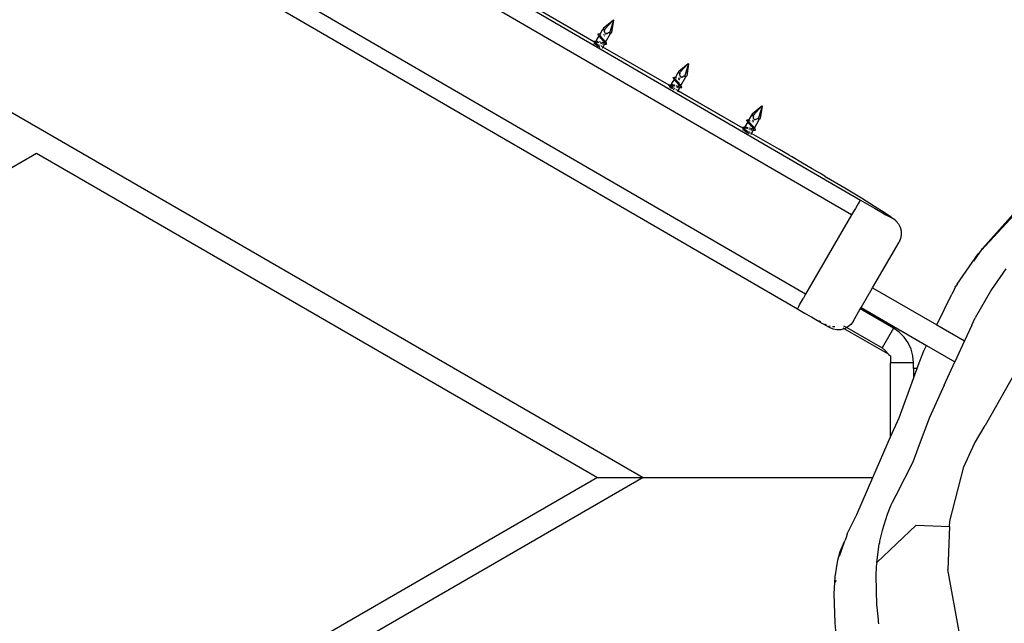
# Model space of a CAD drawing. Units: inches. Extents: x -109 to 541, y -56 to 444.
# Drawn here: x 297 to 315, y 151 to 161 of the extents above; entities that cross this region are included whole.
import ezdxf

# ---------------------------------------------------------------- set-up
doc = ezdxf.new("R2010")
doc.units = ezdxf.units.IN
doc.header["$MEASUREMENT"] = 0
doc.layers.add('VP-EQ', color=7, linetype='Continuous', true_color=0x8a3492)

# ---------------------------------------------------------------- blocks, each defined once
blk = doc.blocks.new('1301')
at = {"color": 7}
for p, q in [((12.828, -22.011), (-50.008, 14.421)), ((12.026, -23.396), (-50.811, 13.037)), ((-56.831, 11.522), (9.191, -26.595)), ((11.884, -23.658), (-39.237, 5.983)), ((5.651, -17.491), (12.987, -21.755)), ((8.328, -18.993), (7.203, -18.341)), ((8.496, -18.747), (8.663, -18.611)), ((8.519, -18.77), (8.663, -18.611)), ((8.67, -18.616), (8.605, -18.821)), ((8.67, -18.616), (8.636, -18.828)), ((8.67, -18.616), (8.663, -18.611)), ((8.417, -18.889), (8.382, -18.946)), ((8.401, -18.858), (8.405, -18.855)), ((8.401, -18.863), (8.401, -18.858)), ((8.404, -18.87), (8.401, -18.863)), ((8.41, -18.879), (8.404, -18.87)), ((8.405, -18.855), (8.412, -18.854)), ((8.417, -18.889), (8.41, -18.879)), ((8.412, -18.854), (8.423, -18.855)), ((8.418, -18.883), (8.417, -18.889)), ((8.417, -18.889), (8.418, -18.886)), ((8.42, -18.892), (8.417, -18.889)), ((8.42, -18.88), (8.418, -18.886)), ((8.418, -18.886), (8.418, -18.883)), ((8.423, -18.897), (8.42, -18.892)), ((8.435, -18.856), (8.423, -18.855)), ((8.423, -18.855), (8.436, -18.859)), ((8.425, -18.901), (8.423, -18.897)), ((8.425, -18.877), (8.429, -18.876)), ((8.429, -18.907), (8.425, -18.901)), ((8.43, -18.901), (8.425, -18.901)), ((8.43, -18.862), (8.429, -18.867)), ((8.429, -18.867), (8.431, -18.873)), ((8.435, -18.876), (8.429, -18.876)), ((8.436, -18.859), (8.43, -18.862)), ((8.444, -18.914), (8.43, -18.901)), ((8.431, -18.873), (8.434, -18.879)), ((8.431, -18.873), (8.435, -18.876)), ((8.434, -18.913), (8.431, -18.909)), ((8.434, -18.879), (8.441, -18.89)), ((8.438, -18.918), (8.434, -18.913)), ((8.439, -18.858), (8.435, -18.856)), ((8.439, -18.858), (8.436, -18.859)), ((8.439, -18.858), (8.487, -18.771)), ((8.445, -18.857), (8.439, -18.858)), ((8.439, -18.858), (8.445, -18.86)), ((8.441, -18.89), (8.449, -18.9)), ((8.459, -18.928), (8.444, -18.914)), ((8.449, -18.9), (8.458, -18.91)), ((8.454, -18.862), (8.457, -18.863)), ((8.469, -18.922), (8.458, -18.91)), ((8.488, -18.768), (8.487, -18.771)), ((8.487, -18.771), (8.488, -18.774)), ((8.49, -18.759), (8.488, -18.768)), ((8.489, -18.885), (8.491, -18.885)), ((8.496, -18.747), (8.49, -18.759)), ((8.492, -18.777), (8.494, -18.777)), ((8.493, -18.874), (8.498, -18.875)), ((8.494, -18.777), (8.498, -18.777)), ((8.498, -18.777), (8.503, -18.776)), ((8.504, -18.867), (8.499, -18.866)), ((8.503, -18.776), (8.508, -18.775)), ((8.507, -18.889), (8.511, -18.89)), ((8.519, -18.77), (8.508, -18.775)), ((8.512, -18.88), (8.516, -18.881)), ((8.517, -18.783), (8.515, -18.793)), ((8.516, -18.813), (8.515, -18.793)), ((8.519, -18.829), (8.516, -18.813)), ((8.517, -18.783), (8.519, -18.77)), ((8.523, -18.872), (8.518, -18.871)), ((8.519, -18.829), (8.521, -18.834)), ((8.521, -18.834), (8.524, -18.839)), ((8.528, -18.843), (8.524, -18.839)), ((8.532, -18.846), (8.528, -18.843)), ((8.532, -18.846), (8.537, -18.848)), ((8.533, -18.996), (8.62, -18.847)), ((8.537, -18.848), (8.542, -18.849)), ((8.542, -18.849), (8.548, -18.849)), ((8.555, -18.848), (8.548, -18.849)), ((8.555, -18.848), (8.568, -18.844)), ((8.586, -18.835), (8.568, -18.844)), ((8.595, -18.828), (8.586, -18.835)), ((8.605, -18.821), (8.595, -18.828)), ((8.605, -18.821), (8.606, -18.831)), ((8.608, -18.837), (8.606, -18.831)), ((8.609, -18.841), (8.608, -18.837)), ((8.611, -18.844), (8.609, -18.841)), ((8.613, -18.847), (8.611, -18.844)), ((8.62, -18.847), (8.617, -18.848)), ((8.623, -18.846), (8.62, -18.847)), ((8.629, -18.839), (8.623, -18.846)), ((8.629, -18.839), (8.636, -18.828)), ((8.327, -18.988), (8.33, -18.984)), ((8.328, -18.993), (8.327, -18.988)), ((8.332, -19.001), (8.328, -18.993)), ((8.33, -18.984), (8.336, -18.982)), ((8.339, -19.012), (8.332, -19.001)), ((8.348, -19.006), (8.332, -19.001)), ((8.334, -19.03), (8.339, -19.02)), ((8.336, -18.982), (8.345, -18.982)), ((8.343, -19.013), (8.339, -19.012)), ((8.339, -19.02), (8.341, -19.017)), ((8.341, -19.017), (8.343, -19.013)), ((8.346, -19.018), (8.341, -19.017)), ((8.343, -19.013), (8.346, -19.008)), ((8.346, -19.018), (8.343, -19.013)), ((8.345, -18.982), (8.357, -18.984)), ((8.346, -19.018), (8.345, -19.016)), ((8.347, -19.022), (8.346, -19.018)), ((8.349, -19.025), (8.346, -19.018)), ((8.351, -19.028), (8.347, -19.022)), ((8.349, -19.025), (8.347, -19.022)), ((8.348, -19.006), (8.351, -19.005)), ((8.351, -19.028), (8.349, -19.025)), ((8.351, -19.005), (8.358, -19.004)), ((8.36, -19.007), (8.351, -19.005)), ((8.355, -19.034), (8.351, -19.028)), ((8.356, -18.99), (8.355, -18.997)), ((8.355, -18.997), (8.358, -19.004)), ((8.361, -19.033), (8.355, -19.034)), ((8.36, -19.041), (8.355, -19.034)), ((8.358, -18.988), (8.356, -18.99)), ((8.362, -18.986), (8.357, -18.984)), ((8.362, -18.986), (8.358, -18.988)), ((8.358, -19.004), (8.36, -19.007)), ((8.36, -18.984), (8.364, -18.984)), ((8.36, -19.007), (8.363, -19.012)), ((8.365, -19.047), (8.36, -19.041)), ((8.375, -19.047), (8.361, -19.033)), ((8.364, -18.984), (8.362, -18.986)), ((8.362, -19.004), (8.368, -19.004)), ((8.363, -19.012), (8.37, -19.021)), ((8.366, -18.974), (8.364, -18.977)), ((8.364, -18.977), (8.364, -18.984)), ((8.365, -19.047), (8.372, -19.054)), ((8.382, -18.946), (8.366, -18.974)), ((8.368, -18.987), (8.371, -18.988)), ((8.37, -19.021), (8.378, -19.031)), ((8.38, -18.985), (8.371, -18.985)), ((8.371, -18.988), (8.378, -18.989)), ((8.383, -19.025), (8.371, -19.018)), ((8.39, -19.061), (8.375, -19.047)), ((8.38, -18.985), (8.378, -18.989)), ((8.378, -19.031), (8.388, -19.042)), ((8.382, -19.006), (8.384, -19.006)), ((8.384, -18.991), (8.389, -18.992)), ((8.384, -19.006), (8.392, -19.008)), ((8.391, -18.987), (8.386, -18.986)), ((8.388, -19.042), (8.399, -19.053)), ((8.389, -18.992), (8.405, -18.997)), ((8.405, -19.075), (8.39, -19.061)), ((8.403, -18.989), (8.391, -18.987)), ((8.402, -19.036), (8.394, -19.031)), ((8.399, -19.053), (8.41, -19.065)), ((8.41, -18.99), (8.406, -18.99)), ((8.407, -19.011), (8.41, -19.011)), ((8.41, -19.065), (8.421, -19.076)), ((8.413, -19), (8.421, -19.002)), ((8.421, -18.993), (8.418, -18.992)), ((8.422, -19.048), (8.418, -19.045)), ((8.426, -18.994), (8.421, -18.993)), ((8.421, -19.076), (8.423, -19.078)), ((8.423, -19.078), (8.431, -19.086)), ((8.439, -19.057), (8.434, -19.054)), ((8.442, -18.923), (8.438, -18.918)), ((8.439, -19.008), (8.442, -19.009)), ((8.446, -18.927), (8.442, -18.923)), ((8.448, -18.999), (8.445, -18.999)), ((8.452, -18.934), (8.446, -18.927)), ((8.458, -18.94), (8.452, -18.934)), ((8.456, -19.001), (8.453, -19.001)), ((8.461, -19.07), (8.453, -19.065)), ((8.456, -19.022), (8.463, -19.024)), ((8.467, -18.949), (8.458, -18.94)), ((8.474, -18.942), (8.459, -18.928)), ((8.459, -19.014), (8.468, -19.017)), ((8.474, -18.957), (8.467, -18.949)), ((8.476, -19.006), (8.467, -19.004)), ((8.47, -19.075), (8.467, -19.073)), ((8.469, -18.922), (8.48, -18.933)), ((8.487, -19.085), (8.473, -19.11)), ((8.49, -18.956), (8.474, -18.942)), ((8.48, -18.963), (8.474, -18.957)), ((8.476, -19.019), (8.487, -19.023)), ((8.477, -19.027), (8.483, -19.028)), ((8.487, -19.085), (8.477, -19.079)), ((8.48, -18.933), (8.491, -18.945)), ((8.486, -18.969), (8.48, -18.963)), ((8.483, -19.028), (8.489, -19.029)), ((8.489, -18.972), (8.486, -18.969)), ((8.495, -19.01), (8.486, -19.008)), ((8.487, -19.023), (8.492, -19.024)), ((8.511, -19.03), (8.487, -19.085)), ((9.64, -19.751), (8.487, -19.085)), ((8.496, -18.98), (8.489, -18.972)), ((8.505, -18.97), (8.49, -18.956)), ((8.491, -18.945), (8.502, -18.956)), ((8.502, -19.011), (8.495, -19.01)), ((8.499, -18.984), (8.496, -18.98)), ((8.502, -18.956), (8.51, -18.966)), ((8.508, -18.994), (8.502, -18.987)), ((8.518, -18.983), (8.505, -18.97)), ((8.506, -19.031), (8.511, -19.03)), ((8.507, -19.028), (8.511, -19.03)), ((8.508, -18.994), (8.512, -19)), ((8.51, -18.966), (8.52, -18.977)), ((8.511, -19.03), (8.516, -19.029)), ((8.511, -19.03), (8.513, -19.03)), ((8.516, -19.006), (8.512, -19)), ((8.519, -19.01), (8.516, -19.006)), ((8.521, -19.026), (8.516, -19.029)), ((8.516, -19.029), (8.519, -19.028)), ((8.516, -19.029), (8.519, -19.032)), ((8.522, -19.016), (8.517, -19.012)), ((8.527, -18.986), (8.518, -18.983)), ((8.519, -19.028), (8.521, -19.026)), ((8.519, -19.032), (8.532, -19.033)), ((8.527, -18.986), (8.52, -18.977)), ((8.522, -19.016), (8.52, -19.013)), ((8.527, -19.011), (8.522, -19.016)), ((8.522, -19.019), (8.522, -19.016)), ((8.523, -19.023), (8.522, -19.019)), ((8.531, -18.994), (8.527, -18.986)), ((8.53, -19.009), (8.527, -19.011)), ((8.532, -19.007), (8.53, -19.009)), ((8.531, -18.994), (8.533, -19)), ((8.531, -18.994), (8.533, -18.996)), ((8.533, -19), (8.532, -19.007)), ((8.532, -19.033), (8.541, -19.033)), ((8.533, -18.996), (8.533, -19)), ((8.54, -19.006), (8.533, -19)), ((8.547, -19.015), (8.54, -19.006)), ((8.541, -19.033), (8.548, -19.032)), ((8.55, -19.023), (8.547, -19.015)), ((8.548, -19.032), (8.551, -19.028)), ((8.551, -19.028), (8.55, -19.023)), ((9.809, -19.505), (9.976, -19.369)), ((9.831, -19.528), (9.976, -19.369)), ((9.983, -19.374), (9.918, -19.579)), ((9.983, -19.374), (9.949, -19.586)), ((9.983, -19.374), (9.976, -19.369)), ((9.752, -19.615), (9.8, -19.529)), ((9.803, -19.517), (9.8, -19.526)), ((9.8, -19.526), (9.8, -19.529)), ((9.8, -19.529), (9.801, -19.532)), ((9.809, -19.505), (9.803, -19.517)), ((9.804, -19.535), (9.807, -19.535)), ((9.807, -19.535), (9.811, -19.535)), ((9.811, -19.535), (9.815, -19.534)), ((9.815, -19.534), (9.821, -19.532)), ((9.831, -19.528), (9.821, -19.532)), ((9.83, -19.541), (9.828, -19.551)), ((9.829, -19.571), (9.828, -19.551)), ((9.832, -19.587), (9.829, -19.571)), ((9.83, -19.541), (9.831, -19.528)), ((9.832, -19.587), (9.834, -19.591)), ((9.834, -19.591), (9.837, -19.597)), ((9.841, -19.601), (9.837, -19.597)), ((9.845, -19.604), (9.841, -19.601)), ((9.845, -19.604), (9.85, -19.606)), ((9.867, -19.606), (9.881, -19.602)), ((9.898, -19.593), (9.881, -19.602)), ((9.908, -19.586), (9.898, -19.593)), ((9.918, -19.579), (9.908, -19.586)), ((9.918, -19.579), (9.919, -19.589)), ((9.921, -19.595), (9.919, -19.589)), ((9.922, -19.599), (9.921, -19.595)), ((9.924, -19.602), (9.922, -19.599)), ((9.926, -19.605), (9.924, -19.602)), ((9.935, -19.604), (9.933, -19.605)), ((9.942, -19.597), (9.935, -19.604)), ((9.942, -19.597), (9.949, -19.586)), ((9.64, -19.746), (9.642, -19.742)), ((9.64, -19.751), (9.64, -19.746)), ((9.645, -19.759), (9.64, -19.751)), ((9.642, -19.742), (9.648, -19.74)), ((9.652, -19.77), (9.645, -19.759)), ((9.661, -19.764), (9.645, -19.759)), ((9.648, -19.74), (9.658, -19.74)), ((9.65, -19.781), (9.654, -19.775)), ((9.656, -19.771), (9.652, -19.77)), ((9.652, -19.778), (9.654, -19.775)), ((9.654, -19.775), (9.656, -19.771)), ((9.658, -19.776), (9.654, -19.775)), ((9.656, -19.771), (9.659, -19.766)), ((9.658, -19.776), (9.656, -19.771)), ((9.658, -19.74), (9.67, -19.742)), ((9.658, -19.776), (9.658, -19.774)), ((9.66, -19.78), (9.658, -19.776)), ((9.662, -19.783), (9.658, -19.776)), ((9.661, -19.764), (9.664, -19.763)), ((9.664, -19.763), (9.671, -19.762)), ((9.673, -19.765), (9.664, -19.763)), ((9.669, -19.748), (9.668, -19.755)), ((9.668, -19.755), (9.671, -19.762)), ((9.671, -19.746), (9.669, -19.748)), ((9.674, -19.744), (9.67, -19.742)), ((9.674, -19.744), (9.671, -19.746)), ((9.671, -19.762), (9.673, -19.765)), ((9.673, -19.742), (9.677, -19.742)), ((9.673, -19.765), (9.676, -19.77)), ((9.677, -19.742), (9.674, -19.744)), ((9.675, -19.761), (9.681, -19.762)), ((9.676, -19.77), (9.682, -19.779)), ((9.679, -19.732), (9.677, -19.735)), ((9.677, -19.735), (9.677, -19.742)), ((9.695, -19.704), (9.679, -19.732)), ((9.681, -19.745), (9.684, -19.746)), ((9.693, -19.743), (9.684, -19.743)), ((9.684, -19.746), (9.69, -19.747)), ((9.693, -19.743), (9.69, -19.747)), ((9.694, -19.764), (9.697, -19.764)), ((9.73, -19.647), (9.695, -19.704)), ((9.696, -19.749), (9.702, -19.75)), ((9.697, -19.764), (9.705, -19.765)), ((9.703, -19.745), (9.699, -19.744)), ((9.702, -19.75), (9.718, -19.755)), ((9.716, -19.747), (9.703, -19.745)), ((9.714, -19.616), (9.718, -19.613)), ((9.714, -19.621), (9.714, -19.616)), ((9.717, -19.628), (9.714, -19.621)), ((9.723, -19.637), (9.717, -19.628)), ((9.718, -19.613), (9.725, -19.612)), ((9.723, -19.748), (9.719, -19.747)), ((9.719, -19.769), (9.723, -19.769)), ((9.73, -19.647), (9.723, -19.637)), ((9.725, -19.612), (9.736, -19.613)), ((9.726, -19.758), (9.734, -19.76)), ((9.731, -19.641), (9.73, -19.647)), ((9.73, -19.647), (9.731, -19.644)), ((9.733, -19.65), (9.73, -19.647)), ((9.732, -19.638), (9.731, -19.644)), ((9.731, -19.644), (9.731, -19.641)), ((9.733, -19.751), (9.731, -19.75)), ((9.736, -19.655), (9.733, -19.65)), ((9.739, -19.752), (9.733, -19.751)), ((9.748, -19.614), (9.736, -19.613)), ((9.736, -19.613), (9.748, -19.617)), ((9.738, -19.659), (9.736, -19.655)), ((9.738, -19.635), (9.741, -19.634)), ((9.742, -19.664), (9.738, -19.659)), ((9.743, -19.659), (9.738, -19.659)), ((9.747, -19.634), (9.741, -19.634)), ((9.743, -19.62), (9.742, -19.625)), ((9.742, -19.625), (9.744, -19.631)), ((9.748, -19.617), (9.743, -19.62)), ((9.757, -19.672), (9.743, -19.659)), ((9.744, -19.631), (9.746, -19.637)), ((9.744, -19.631), (9.747, -19.634)), ((9.747, -19.671), (9.744, -19.667)), ((9.746, -19.637), (9.754, -19.648)), ((9.751, -19.676), (9.747, -19.671)), ((9.752, -19.615), (9.748, -19.614)), ((9.752, -19.615), (9.748, -19.617)), ((9.755, -19.681), (9.751, -19.676)), ((9.758, -19.615), (9.752, -19.615)), ((9.752, -19.615), (9.758, -19.618)), ((9.752, -19.766), (9.755, -19.767)), ((9.754, -19.648), (9.762, -19.658)), ((9.759, -19.685), (9.755, -19.681)), ((9.771, -19.686), (9.757, -19.672)), ((9.761, -19.757), (9.758, -19.757)), ((9.765, -19.692), (9.759, -19.685)), ((9.762, -19.658), (9.771, -19.668)), ((9.771, -19.698), (9.765, -19.692)), ((9.768, -19.759), (9.766, -19.759)), ((9.767, -19.62), (9.77, -19.621)), ((9.782, -19.679), (9.771, -19.668)), ((9.787, -19.7), (9.771, -19.686)), ((9.78, -19.707), (9.771, -19.698)), ((9.771, -19.772), (9.781, -19.775)), ((9.787, -19.715), (9.78, -19.707)), ((9.789, -19.764), (9.78, -19.762)), ((9.782, -19.679), (9.793, -19.691)), ((9.802, -19.714), (9.787, -19.7)), ((9.793, -19.721), (9.787, -19.715)), ((9.793, -19.691), (9.804, -19.703)), ((9.799, -19.727), (9.793, -19.721)), ((9.802, -19.73), (9.799, -19.727)), ((9.808, -19.768), (9.799, -19.766)), ((9.801, -19.643), (9.804, -19.643)), ((9.817, -19.728), (9.802, -19.714)), ((9.808, -19.738), (9.802, -19.73)), ((9.804, -19.703), (9.815, -19.714)), ((9.806, -19.632), (9.811, -19.633)), ((9.812, -19.742), (9.808, -19.738)), ((9.815, -19.769), (9.808, -19.768)), ((9.817, -19.625), (9.812, -19.624)), ((9.815, -19.714), (9.823, -19.724)), ((9.82, -19.752), (9.815, -19.745)), ((9.831, -19.741), (9.817, -19.728)), ((9.82, -19.647), (9.824, -19.648)), ((9.82, -19.752), (9.825, -19.758)), ((9.823, -19.724), (9.833, -19.735)), ((9.825, -19.638), (9.829, -19.639)), ((9.829, -19.764), (9.825, -19.758)), ((9.831, -19.767), (9.829, -19.764)), ((9.835, -19.774), (9.83, -19.77)), ((9.835, -19.63), (9.831, -19.629)), ((9.839, -19.744), (9.831, -19.741)), ((9.839, -19.744), (9.833, -19.735)), ((9.835, -19.774), (9.833, -19.771)), ((9.839, -19.769), (9.835, -19.774)), ((9.835, -19.777), (9.835, -19.774)), ((9.835, -19.781), (9.835, -19.777)), ((9.844, -19.752), (9.839, -19.744)), ((9.843, -19.767), (9.839, -19.769)), ((9.845, -19.765), (9.843, -19.767)), ((9.844, -19.752), (9.846, -19.758)), ((9.844, -19.752), (9.846, -19.754)), ((9.846, -19.758), (9.845, -19.765)), ((9.846, -19.754), (9.933, -19.605)), ((9.846, -19.754), (9.846, -19.758)), ((9.853, -19.764), (9.846, -19.758)), ((9.85, -19.606), (9.855, -19.607)), ((9.86, -19.773), (9.853, -19.764)), ((9.855, -19.607), (9.861, -19.607)), ((9.863, -19.781), (9.86, -19.773)), ((9.867, -19.606), (9.861, -19.607)), ((9.933, -19.605), (9.93, -19.606)), ((9.65, -19.781), (9.652, -19.778)), ((9.664, -19.786), (9.66, -19.78)), ((9.662, -19.783), (9.66, -19.78)), ((9.664, -19.786), (9.662, -19.783)), ((9.667, -19.792), (9.664, -19.786)), ((9.674, -19.791), (9.667, -19.792)), ((9.667, -19.792), (9.67, -19.793)), ((9.688, -19.804), (9.674, -19.791)), ((9.682, -19.779), (9.691, -19.789)), ((9.695, -19.785), (9.682, -19.779)), ((9.691, -19.789), (9.701, -19.8)), ((9.701, -19.8), (9.712, -19.811)), ((9.713, -19.796), (9.706, -19.792)), ((9.712, -19.811), (9.721, -19.821)), ((9.721, -19.821), (9.723, -19.823)), ((9.734, -19.808), (9.729, -19.805)), ((9.75, -19.817), (9.746, -19.815)), ((9.772, -19.83), (9.764, -19.825)), ((9.769, -19.78), (9.776, -19.782)), ((9.782, -19.836), (9.779, -19.834)), ((9.799, -19.846), (9.788, -19.84)), ((9.789, -19.777), (9.8, -19.781)), ((9.799, -19.846), (9.789, -19.862)), ((9.79, -19.785), (9.796, -19.786)), ((9.796, -19.786), (9.802, -19.787)), ((9.824, -19.788), (9.799, -19.846)), ((10.929, -20.501), (9.799, -19.846)), ((9.799, -19.846), (10.925, -20.493)), ((9.8, -19.781), (9.805, -19.782)), ((9.819, -19.789), (9.824, -19.788)), ((9.82, -19.786), (9.824, -19.788)), ((9.824, -19.788), (9.829, -19.787)), ((9.824, -19.788), (9.826, -19.788)), ((9.834, -19.784), (9.829, -19.787)), ((9.829, -19.787), (9.832, -19.786)), ((9.829, -19.787), (9.832, -19.79)), ((9.832, -19.786), (9.834, -19.784)), ((9.832, -19.79), (9.845, -19.791)), ((9.845, -19.791), (9.854, -19.791)), ((9.854, -19.791), (9.861, -19.79)), ((9.861, -19.79), (9.864, -19.786)), ((9.864, -19.786), (9.863, -19.781)), ((11.094, -20.247), (11.26, -20.111)), ((11.116, -20.27), (11.26, -20.111)), ((11.268, -20.116), (11.203, -20.321)), ((11.268, -20.116), (11.234, -20.328)), ((11.268, -20.116), (11.26, -20.111)), ((11.037, -20.357), (11.085, -20.271)), ((11.088, -20.259), (11.085, -20.267)), ((11.085, -20.267), (11.085, -20.271)), ((11.085, -20.271), (11.086, -20.273)), ((11.094, -20.247), (11.088, -20.259)), ((11.089, -20.277), (11.092, -20.277)), ((11.092, -20.277), (11.096, -20.277)), ((11.096, -20.277), (11.1, -20.276)), ((11.1, -20.276), (11.106, -20.274)), ((11.116, -20.27), (11.106, -20.274)), ((11.114, -20.283), (11.113, -20.293)), ((11.114, -20.283), (11.116, -20.27)), ((10.98, -20.445), (10.964, -20.474)), ((11.015, -20.389), (10.98, -20.445)), ((10.999, -20.358), (11.003, -20.355)), ((10.999, -20.363), (10.999, -20.358)), ((11.002, -20.37), (10.999, -20.363)), ((11.008, -20.379), (11.002, -20.37)), ((11.003, -20.355), (11.01, -20.354)), ((11.015, -20.389), (11.008, -20.379)), ((11.01, -20.354), (11.02, -20.355)), ((11.016, -20.383), (11.015, -20.389)), ((11.015, -20.389), (11.016, -20.386)), ((11.018, -20.392), (11.015, -20.389)), ((11.017, -20.38), (11.016, -20.386)), ((11.016, -20.386), (11.016, -20.383)), ((11.02, -20.397), (11.018, -20.392)), ((11.02, -20.355), (11.033, -20.356)), ((11.02, -20.355), (11.033, -20.358)), ((11.022, -20.4), (11.02, -20.397)), ((11.026, -20.406), (11.022, -20.4)), ((11.028, -20.401), (11.022, -20.4)), ((11.023, -20.376), (11.026, -20.376)), ((11.032, -20.375), (11.026, -20.376)), ((11.028, -20.362), (11.027, -20.367)), ((11.027, -20.367), (11.028, -20.373)), ((11.033, -20.358), (11.028, -20.362)), ((11.028, -20.373), (11.031, -20.378)), ((11.028, -20.373), (11.032, -20.375)), ((11.041, -20.414), (11.028, -20.401)), ((11.031, -20.413), (11.028, -20.409)), ((11.031, -20.378), (11.039, -20.39)), ((11.036, -20.418), (11.031, -20.413)), ((11.037, -20.357), (11.033, -20.356)), ((11.037, -20.357), (11.033, -20.358)), ((11.04, -20.422), (11.036, -20.418)), ((11.043, -20.357), (11.037, -20.357)), ((11.037, -20.357), (11.042, -20.359)), ((11.039, -20.39), (11.047, -20.399)), ((11.043, -20.426), (11.04, -20.422)), ((11.056, -20.428), (11.041, -20.414)), ((11.05, -20.434), (11.043, -20.426)), ((11.047, -20.399), (11.056, -20.41)), ((11.056, -20.44), (11.05, -20.434)), ((11.052, -20.362), (11.055, -20.363)), ((11.067, -20.421), (11.056, -20.41)), ((11.072, -20.442), (11.056, -20.428)), ((11.065, -20.449), (11.056, -20.44)), ((11.072, -20.457), (11.065, -20.449)), ((11.067, -20.421), (11.078, -20.433)), ((11.087, -20.456), (11.072, -20.442)), ((11.078, -20.463), (11.072, -20.457)), ((11.078, -20.433), (11.089, -20.445)), ((11.083, -20.469), (11.078, -20.463)), ((11.086, -20.384), (11.089, -20.385)), ((11.102, -20.47), (11.087, -20.456)), ((11.089, -20.445), (11.099, -20.456)), ((11.091, -20.373), (11.096, -20.375)), ((11.102, -20.367), (11.097, -20.366)), ((11.099, -20.456), (11.108, -20.465)), ((11.105, -20.389), (11.108, -20.39)), ((11.11, -20.38), (11.114, -20.381)), ((11.114, -20.313), (11.113, -20.293)), ((11.117, -20.328), (11.114, -20.313)), ((11.12, -20.371), (11.116, -20.37)), ((11.117, -20.328), (11.119, -20.333)), ((11.119, -20.333), (11.122, -20.338)), ((11.126, -20.343), (11.122, -20.338)), ((11.13, -20.346), (11.126, -20.343)), ((11.13, -20.346), (11.134, -20.348)), ((11.131, -20.496), (11.217, -20.347)), ((11.134, -20.348), (11.14, -20.349)), ((11.14, -20.349), (11.146, -20.349)), ((11.152, -20.348), (11.146, -20.349)), ((11.152, -20.348), (11.166, -20.344)), ((11.183, -20.335), (11.166, -20.344)), ((11.193, -20.328), (11.183, -20.335)), ((11.203, -20.321), (11.193, -20.328)), ((11.203, -20.321), (11.204, -20.331)), ((11.206, -20.337), (11.204, -20.331)), ((11.207, -20.341), (11.206, -20.337)), ((11.209, -20.344), (11.207, -20.341)), ((11.21, -20.347), (11.209, -20.344)), ((11.217, -20.347), (11.215, -20.348)), ((11.22, -20.345), (11.217, -20.347)), ((11.227, -20.338), (11.22, -20.345)), ((11.227, -20.338), (11.234, -20.328)), ((10.925, -20.487), (10.927, -20.484)), ((10.925, -20.493), (10.925, -20.487)), ((10.929, -20.501), (10.925, -20.493)), ((10.927, -20.484), (10.933, -20.482)), ((10.933, -20.506), (10.929, -20.501)), ((10.929, -20.535), (10.937, -20.52)), ((10.933, -20.482), (10.943, -20.482)), ((10.937, -20.511), (10.933, -20.506)), ((10.933, -20.506), (10.946, -20.506)), ((10.941, -20.513), (10.937, -20.511)), ((10.937, -20.52), (10.939, -20.517)), ((10.939, -20.517), (10.941, -20.513)), ((10.943, -20.518), (10.939, -20.517)), ((10.941, -20.513), (10.943, -20.508)), ((10.943, -20.518), (10.941, -20.513)), ((10.943, -20.482), (10.955, -20.484)), ((10.943, -20.518), (10.943, -20.515)), ((10.945, -20.522), (10.943, -20.518)), ((10.947, -20.525), (10.943, -20.518)), ((10.967, -20.521), (10.945, -20.522)), ((10.947, -20.525), (10.945, -20.522)), ((10.948, -20.528), (10.945, -20.522)), ((10.946, -20.506), (10.948, -20.505)), ((10.948, -20.528), (10.947, -20.525)), ((10.948, -20.505), (10.956, -20.503)), ((10.948, -20.505), (10.957, -20.506)), ((10.953, -20.534), (10.948, -20.528)), ((10.954, -20.49), (10.953, -20.497)), ((10.953, -20.497), (10.956, -20.503)), ((10.959, -20.533), (10.953, -20.534)), ((10.957, -20.54), (10.953, -20.534)), ((10.956, -20.488), (10.954, -20.49)), ((10.962, -20.477), (10.955, -20.484)), ((10.962, -20.484), (10.955, -20.484)), ((10.955, -20.484), (10.956, -20.488)), ((10.955, -20.484), (10.958, -20.484)), ((10.959, -20.486), (10.956, -20.488)), ((10.956, -20.503), (10.957, -20.506)), ((10.957, -20.506), (10.96, -20.511)), ((10.963, -20.547), (10.957, -20.54)), ((10.958, -20.484), (10.962, -20.484)), ((10.972, -20.546), (10.959, -20.533)), ((10.96, -20.503), (10.966, -20.504)), ((10.96, -20.511), (10.967, -20.521)), ((10.964, -20.474), (10.962, -20.477)), ((10.963, -20.547), (10.969, -20.554)), ((10.966, -20.487), (10.969, -20.487)), ((10.967, -20.521), (10.971, -20.525)), ((10.978, -20.485), (10.969, -20.485)), ((10.969, -20.487), (10.975, -20.489)), ((10.976, -20.562), (10.969, -20.554)), ((10.971, -20.525), (10.976, -20.531)), ((10.971, -20.525), (10.978, -20.53)), ((10.987, -20.56), (10.972, -20.546)), ((10.978, -20.485), (10.975, -20.489)), ((10.976, -20.531), (10.986, -20.542)), ((10.983, -20.569), (10.976, -20.562)), ((10.979, -20.505), (10.982, -20.506)), ((10.981, -20.491), (10.987, -20.492)), ((10.982, -20.506), (10.99, -20.507)), ((10.988, -20.487), (10.984, -20.486)), ((10.986, -20.542), (10.996, -20.553)), ((10.987, -20.492), (11.003, -20.497)), ((11.003, -20.575), (10.987, -20.56)), ((11.001, -20.489), (10.988, -20.487)), ((10.996, -20.54), (10.989, -20.536)), ((10.996, -20.553), (11.008, -20.565)), ((11.018, -20.589), (11.003, -20.575)), ((11.008, -20.49), (11.004, -20.489)), ((11.004, -20.51), (11.007, -20.511)), ((11.008, -20.565), (11.018, -20.576)), ((11.011, -20.499), (11.019, -20.502)), ((11.017, -20.552), (11.013, -20.55)), ((11.018, -20.492), (11.015, -20.492)), ((11.024, -20.494), (11.018, -20.492)), ((11.018, -20.576), (11.029, -20.587)), ((11.033, -20.561), (11.029, -20.559)), ((11.029, -20.587), (11.034, -20.593)), ((11.034, -20.593), (11.038, -20.598)), ((11.037, -20.508), (11.04, -20.508)), ((11.045, -20.499), (11.042, -20.498)), ((11.055, -20.574), (11.048, -20.57)), ((11.053, -20.501), (11.051, -20.5)), ((11.054, -20.522), (11.061, -20.524)), ((11.056, -20.514), (11.066, -20.517)), ((11.066, -20.58), (11.062, -20.578)), ((11.074, -20.506), (11.065, -20.504)), ((11.082, -20.59), (11.068, -20.615)), ((11.082, -20.59), (11.072, -20.584)), ((11.075, -20.527), (11.08, -20.528)), ((11.079, -20.521), (11.084, -20.522)), ((11.08, -20.528), (11.087, -20.529)), ((11.109, -20.53), (11.082, -20.59)), ((11.571, -20.873), (11.082, -20.59)), ((11.087, -20.472), (11.083, -20.469)), ((11.093, -20.51), (11.083, -20.508)), ((11.084, -20.522), (11.09, -20.524)), ((11.093, -20.48), (11.087, -20.472)), ((11.097, -20.484), (11.093, -20.48)), ((11.099, -20.51), (11.093, -20.51)), ((11.105, -20.493), (11.1, -20.487)), ((11.116, -20.483), (11.102, -20.47)), ((11.104, -20.53), (11.109, -20.53)), ((11.105, -20.493), (11.11, -20.5)), ((11.105, -20.528), (11.109, -20.53)), ((11.108, -20.465), (11.118, -20.477)), ((11.109, -20.53), (11.114, -20.529)), ((11.109, -20.53), (11.111, -20.53)), ((11.114, -20.506), (11.11, -20.5)), ((11.116, -20.509), (11.114, -20.506)), ((11.119, -20.526), (11.114, -20.529)), ((11.114, -20.529), (11.117, -20.528)), ((11.114, -20.529), (11.117, -20.532)), ((11.119, -20.516), (11.115, -20.512)), ((11.124, -20.486), (11.116, -20.483)), ((11.117, -20.528), (11.119, -20.526)), ((11.117, -20.532), (11.13, -20.533)), ((11.124, -20.486), (11.118, -20.477)), ((11.119, -20.516), (11.118, -20.512)), ((11.124, -20.51), (11.119, -20.516)), ((11.12, -20.519), (11.119, -20.516)), ((11.12, -20.523), (11.12, -20.519)), ((11.129, -20.494), (11.124, -20.486)), ((11.128, -20.509), (11.124, -20.51)), ((11.13, -20.506), (11.128, -20.509)), ((11.129, -20.494), (11.131, -20.5)), ((11.129, -20.494), (11.131, -20.496)), ((11.131, -20.5), (11.13, -20.506)), ((11.13, -20.533), (11.139, -20.533)), ((11.131, -20.496), (11.131, -20.5)), ((11.138, -20.506), (11.131, -20.5)), ((11.144, -20.515), (11.138, -20.506)), ((11.139, -20.533), (11.146, -20.532)), ((11.148, -20.523), (11.144, -20.515)), ((11.146, -20.532), (11.149, -20.528)), ((11.149, -20.528), (11.148, -20.523)), ((-6.009, -23.593), (-1.409, -20.937)), ((-1.409, -20.937), (8.391, -26.595)), ((11.736, -20.971), (11.571, -20.873)), ((11.736, -20.971), (11.779, -20.994)), ((11.974, -21.107), (11.779, -20.994)), ((12.142, -21.206), (11.974, -21.107)), ((12.274, -21.284), (12.142, -21.206)), ((12.361, -21.335), (12.274, -21.284)), ((12.361, -21.335), (12.391, -21.358)), ((12.711, -21.547), (12.391, -21.358)), ((13.001, -21.723), (12.711, -21.547)), ((12.949, -21.81), (12.924, -21.85)), ((12.969, -21.779), (12.949, -21.81)), ((12.982, -21.761), (12.969, -21.779)), ((12.987, -21.755), (12.982, -21.761)), ((12.987, -21.755), (13.231, -21.896)), ((13.23, -21.865), (13.001, -21.723)), ((12.828, -22.011), (12.026, -23.396)), ((12.862, -21.954), (12.828, -22.011)), ((12.895, -21.899), (12.862, -21.954)), ((12.924, -21.85), (12.895, -21.899)), ((13.398, -21.971), (13.23, -21.865)), ((13.231, -21.896), (13.338, -21.957)), ((13.338, -21.957), (13.427, -22.009)), ((13.504, -22.042), (13.398, -21.971)), ((13.427, -22.009), (13.494, -22.047)), ((15.746, -21.932), (15.096, -22.627)), ((15.706, -21.943), (15.116, -22.598)), ((13.494, -22.047), (13.535, -22.07)), ((13.535, -22.07), (13.504, -22.042)), ((13.535, -22.07), (13.549, -22.077)), ((13.549, -22.077), (13.558, -22.082)), ((13.603, -22.117), (13.558, -22.082)), ((13.603, -22.117), (13.646, -22.168)), ((13.646, -22.168), (13.678, -22.227)), ((13.678, -22.227), (13.695, -22.292)), ((13.695, -22.292), (13.697, -22.359)), ((13.196, -23.284), (13.658, -22.487)), ((13.685, -22.425), (13.658, -22.487)), ((13.697, -22.359), (13.685, -22.425)), ((14.67, -23.22), (15.037, -22.691)), ((14.987, -22.783), (15.096, -22.627)), ((15.037, -22.691), (15.096, -22.627)), ((15.096, -22.627), (15.116, -22.598)), ((14.962, -22.818), (14.987, -22.783)), ((15.522, -22.953), (15.274, -23.316)), ((12.995, -23.63), (13.196, -23.284)), ((13.196, -23.284), (14.316, -23.93)), ((14.601, -23.358), (14.581, -23.398)), ((14.638, -23.276), (14.601, -23.358)), ((14.638, -23.276), (14.652, -23.257)), ((14.67, -23.22), (14.652, -23.257)), ((15.274, -23.316), (14.989, -23.811)), ((11.922, -23.58), (11.952, -23.526)), ((11.952, -23.526), (11.987, -23.463)), ((12.026, -23.396), (11.987, -23.463)), ((14.316, -23.93), (14.581, -23.398)), ((11.884, -23.658), (11.886, -23.65)), ((12.009, -23.73), (11.884, -23.658)), ((11.886, -23.65), (11.896, -23.63)), ((11.886, -23.65), (12.009, -23.73)), ((11.896, -23.63), (11.9, -23.622)), ((11.9, -23.622), (11.922, -23.58)), ((12.127, -23.799), (12.009, -23.73)), ((12.855, -23.871), (12.981, -23.654)), ((12.981, -23.654), (12.995, -23.63)), ((13.561, -23.989), (12.981, -23.654)), ((12.995, -23.63), (14.137, -24.289)), ((12.234, -23.861), (12.127, -23.799)), ((12.324, -23.912), (12.234, -23.861)), ((12.25, -23.854), (12.286, -23.875)), ((12.855, -23.871), (12.815, -23.925)), ((14.927, -23.939), (14.989, -23.811)), ((12.391, -23.95), (12.324, -23.912)), ((12.359, -23.917), (12.367, -23.922)), ((12.367, -23.922), (12.38, -23.929)), ((12.382, -23.933), (12.38, -23.929)), ((12.382, -23.933), (12.389, -23.933)), ((12.432, -23.973), (12.391, -23.95)), ((12.421, -23.959), (12.418, -23.958)), ((12.432, -23.973), (12.421, -23.959)), ((12.432, -23.948), (12.457, -23.955)), ((12.445, -23.98), (12.432, -23.973)), ((12.507, -24.007), (12.445, -23.98)), ((12.497, -23.962), (12.506, -23.963)), ((12.506, -23.963), (12.538, -23.96)), ((12.573, -24.019), (12.507, -24.007)), ((12.64, -24.017), (12.573, -24.019)), ((12.698, -24.001), (12.64, -24.017)), ((12.698, -24.001), (12.681, -23.992)), ((12.687, -23.946), (12.744, -23.979)), ((12.705, -24), (12.698, -24.001)), ((13.471, -24.445), (12.698, -24.001)), ((12.744, -23.979), (12.705, -24)), ((12.764, -23.968), (12.744, -23.979)), ((12.744, -23.979), (13.361, -24.335)), ((12.815, -23.925), (12.764, -23.968)), ((13.561, -23.989), (13.361, -24.335)), ((13.661, -24.059), (13.561, -23.989)), ((13.748, -24.145), (13.661, -24.059)), ((14.316, -23.93), (14.803, -24.212)), ((14.927, -23.939), (14.803, -24.212)), ((13.818, -24.245), (13.748, -24.145)), ((13.869, -24.356), (13.818, -24.245)), ((14.803, -24.212), (14.634, -24.576)), ((13.361, -24.335), (13.423, -24.383)), ((13.423, -24.383), (13.471, -24.445)), ((13.901, -24.474), (13.869, -24.356)), ((13.993, -24.643), (14.088, -24.387)), ((14.088, -24.387), (14.137, -24.289)), ((14.137, -24.289), (14.634, -24.576)), ((13.471, -24.445), (13.472, -24.449)), ((13.472, -24.449), (13.511, -24.471)), ((13.511, -24.471), (13.511, -24.595)), ((13.911, -24.595), (13.901, -24.474)), ((14.446, -24.982), (14.634, -24.576)), ((13.511, -25.887), (13.511, -24.595)), ((13.911, -24.595), (13.511, -24.595)), ((13.911, -24.695), (13.911, -24.595)), ((13.976, -24.695), (13.911, -24.695)), ((13.911, -24.695), (13.911, -24.866)), ((13.941, -24.785), (13.976, -24.695)), ((13.976, -24.695), (13.993, -24.643)), ((15.687, -24.762), (15.16, -25.688)), ((13.657, -25.556), (13.911, -24.866)), ((13.911, -24.866), (13.941, -24.785)), ((14.446, -24.982), (14.187, -25.55)), ((13.511, -25.887), (13.657, -25.556)), ((14.187, -25.55), (14.026, -25.978)), ((14.975, -26.004), (15.16, -25.688)), ((13.201, -26.595), (13.511, -25.887)), ((14.026, -25.978), (13.9, -26.326)), ((14.791, -26.408), (14.975, -26.004)), ((13.9, -26.326), (13.602, -26.911)), ((14.542, -27.355), (14.791, -26.408)), ((9.191, -26.595), (-56.831, -64.713)), ((8.391, -26.595), (-56.431, -64.02)), ((8.391, -26.595), (9.191, -26.595)), ((9.191, -26.595), (13.201, -26.595)), ((12.918, -27.24), (13.201, -26.595)), ((13.602, -26.911), (13.54, -27.03)), ((13.503, -27.108), (13.451, -27.239)), ((13.516, -27.08), (13.503, -27.108)), ((13.54, -27.03), (13.516, -27.08)), ((12.76, -27.569), (12.918, -27.24)), ((13.451, -27.239), (13.361, -27.521)), ((13.269, -28.081), (13.957, -27.43)), ((13.957, -27.43), (14.538, -27.451)), ((14.538, -27.451), (14.509, -28.203)), ((14.538, -27.451), (14.542, -27.355)), ((12.732, -27.642), (12.709, -27.701)), ((12.752, -27.585), (12.732, -27.642)), ((12.752, -27.585), (12.76, -27.569)), ((13.361, -27.521), (13.319, -27.704)), ((12.615, -27.97), (12.709, -27.701)), ((12.632, -27.887), (12.665, -27.803)), ((12.665, -27.803), (12.709, -27.701)), ((13.269, -28.081), (13.31, -27.76)), ((13.31, -27.76), (13.314, -27.743)), ((13.319, -27.704), (13.314, -27.743)), ((12.59, -28.038), (12.632, -27.887)), ((12.541, -28.33), (12.59, -28.038)), ((13.26, -28.147), (13.252, -28.31)), ((13.269, -28.081), (13.26, -28.147)), ((14.712, -29.319), (14.509, -28.203)), ((12.536, -28.426), (12.541, -28.33)), ((13.252, -28.31), (13.259, -28.562)), ((12.526, -28.629), (12.536, -28.426)), ((12.536, -28.426), (12.565, -28.396)), ((12.543, -29.132), (12.526, -28.629)), ((13.259, -28.562), (13.265, -28.832)), ((13.265, -28.832), (13.267, -28.844)), ((13.267, -28.844), (13.267, -28.856)), ((13.267, -28.856), (13.292, -29.08)), ((12.553, -29.273), (12.543, -29.132)), ((13.292, -29.08), (13.295, -29.108)), ((13.295, -29.108), (13.3, -29.149))]:
    blk.add_line(p, q, dxfattribs=at)

msp = doc.modelspace()

# ---------------------------------------------------------------- block references
at = {"layer": 'VP-EQ'}
msp.add_blockref('1301', (299.2, 179.751), dxfattribs=at)

doc.saveas('drawing.dxf')
